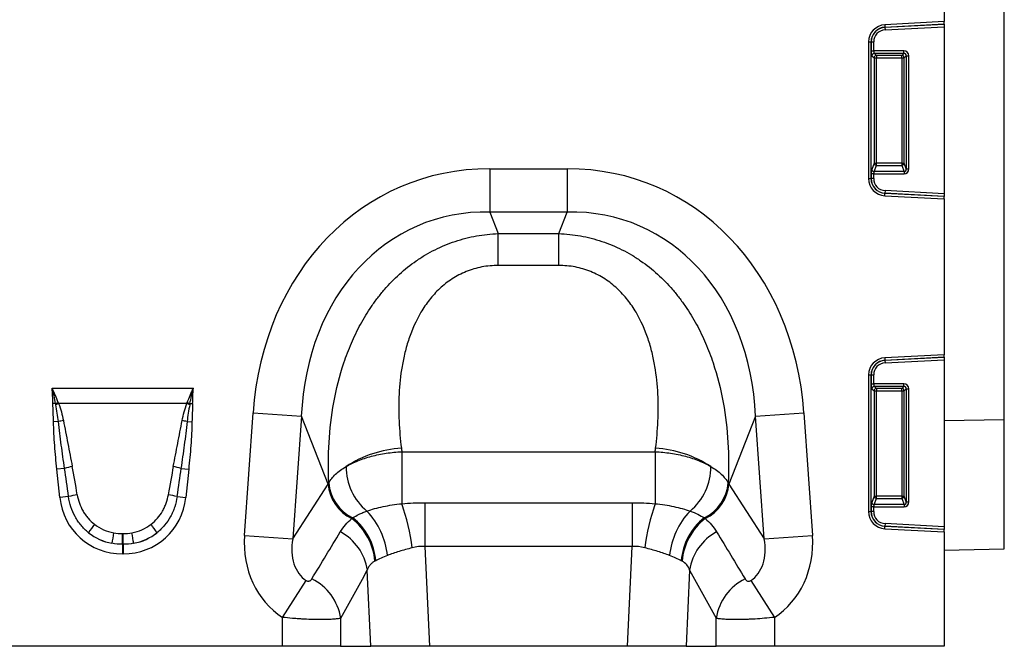
# Model space of a CAD drawing. Units: millimetres. Extents: x -16912 to -15233, y 82265 to 83203.
# Drawn here: x -16046 to -15850, y 82939 to 83064 of the extents above; entities that cross this region are included whole.
import ezdxf

# ---------------------------------------------------------------- set-up
doc = ezdxf.new("R2010")
doc.units = ezdxf.units.MM
doc.layers.add('3012102', color=7, linetype='Continuous')

# ---------------------------------------------------------------- blocks, each defined once
blk = doc.blocks.new('1259849_001_Front_view')
for p, q in [((499, 183.29), (499, 124.74)), ((511, 45.27), (511, 161.5)), ((499, 124.74), (487.14, 124.12)), ((487.14, 124.12), (487.17, 123.63)), ((487.17, 123.63), (499, 124.25)), ((499, 124.22), (487.17, 123.6)), ((499, 124.25), (499, 124.74)), ((499, 124.25), (499, 124.22)), ((499, 124.22), (499, 123.72)), ((487.17, 123.6), (487.17, 123.63)), ((487.17, 123.6), (487.2, 123.1)), ((487.2, 123.1), (499, 123.72)), ((499, 123.72), (499, 90.38)), ((483.9, 120.7), (483.9, 93.4)), ((483.9, 120.7), (484.4, 120.7)), ((484.4, 93.4), (484.4, 120.7)), ((484.43, 120.7), (484.4, 120.7)), ((484.43, 120.7), (484.43, 118.92)), ((484.43, 120.7), (484.92, 120.7)), ((484.92, 118.92), (484.92, 120.7)), ((484.43, 118.92), (484.92, 118.92)), ((490.93, 118.92), (484.92, 118.92)), ((485.07, 118.43), (490.93, 118.43)), ((485.49, 118), (485.07, 118.43)), ((490.51, 118), (485.49, 118)), ((485.49, 118), (485.49, 117.51)), ((490.93, 118.43), (490.51, 118)), ((490.51, 117.51), (490.51, 118)), ((490.93, 118.43), (490.93, 118.92)), ((484.57, 117.93), (485, 117.51)), ((485, 117.51), (485, 96.49)), ((485, 117.51), (485.49, 117.51)), ((485.49, 96.49), (485.49, 117.51)), ((485.49, 117.51), (490.51, 117.51)), ((490.51, 117.51), (490.51, 96.49)), ((490.51, 117.51), (491, 117.51)), ((491, 117.51), (491.43, 117.93)), ((491, 96.49), (491, 117.51)), ((491.43, 117.93), (491.92, 117.93)), ((491.43, 117.93), (491.43, 95.36)), ((491.92, 95.36), (491.92, 117.93)), ((485, 96.49), (484.53, 95.25)), ((485, 96.49), (485.49, 96.49)), ((485.49, 96.04), (485.49, 96.49)), ((490.51, 96.49), (485.49, 96.49)), ((490.51, 96.49), (491, 96.49)), ((490.51, 96.49), (490.51, 96.04)), ((491.43, 95.36), (491, 96.49)), ((408.26, 95.37), (408.26, 86.71)), ((408.26, 95.37), (423.74, 95.37)), ((423.74, 95.37), (423.74, 86.71)), ((485.02, 94.79), (485.49, 96.04)), ((490.98, 94.79), (485.02, 94.79)), ((485.49, 96.04), (490.51, 96.04)), ((490.51, 96.04), (490.98, 94.79)), ((490.98, 94.79), (490.98, 94.34)), ((491.43, 95.36), (491.92, 95.36)), ((483.9, 93.4), (484.4, 93.4)), ((484.43, 93.4), (484.4, 93.4)), ((484.43, 94.34), (484.43, 93.4)), ((484.92, 94.34), (484.43, 94.34)), ((484.92, 93.4), (484.43, 93.4)), ((484.92, 93.4), (484.92, 94.34)), ((484.92, 94.34), (490.98, 94.34)), ((487.14, 89.98), (487.17, 90.47)), ((487.2, 91), (487.17, 90.5)), ((487.17, 90.5), (487.17, 90.47)), ((487.17, 90.5), (499, 89.88)), ((499, 89.85), (487.17, 90.47)), ((499, 90.38), (487.2, 91)), ((487.14, 89.98), (499, 89.36)), ((499, 90.38), (499, 89.88)), ((499, 89.88), (499, 89.85)), ((499, 89.36), (499, 89.85)), ((499, 89.36), (499, 58.24)), ((423.74, 86.71), (408.26, 86.71)), ((408.26, 86.71), (409.96, 82.41)), ((422.04, 82.41), (423.74, 86.71)), ((409.96, 82.41), (422.04, 82.41)), ((409.96, 76.05), (409.96, 82.41)), ((422.04, 76.05), (422.04, 82.41)), ((422.04, 76.05), (409.96, 76.05)), ((499, 58.24), (487.14, 57.62)), ((487.14, 57.62), (487.17, 57.13)), ((487.17, 57.13), (499, 57.75)), ((499, 57.72), (487.17, 57.1)), ((487.17, 57.1), (487.17, 57.13)), ((487.17, 57.1), (487.2, 56.6)), ((487.2, 56.6), (499, 57.22)), ((499, 57.75), (499, 58.24)), ((499, 57.75), (499, 57.72)), ((499, 57.72), (499, 57.22)), ((499, 57.22), (499, 23.88)), ((483.9, 54.2), (484.4, 54.2)), ((483.9, 54.2), (483.9, 26.9)), ((484.4, 26.9), (484.4, 54.2)), ((484.43, 54.2), (484.4, 54.2)), ((484.43, 54.2), (484.43, 52.42)), ((484.43, 54.2), (484.92, 54.2)), ((484.92, 52.42), (484.92, 54.2)), ((320.9, 51.54), (349.1, 51.54)), ((484.43, 52.42), (484.92, 52.42)), ((484.57, 51.43), (485, 51.01)), ((490.93, 52.42), (484.92, 52.42)), ((485.07, 51.93), (490.93, 51.93)), ((485.49, 51.5), (485.07, 51.93)), ((490.51, 51.5), (485.49, 51.5)), ((485.49, 51.5), (485.49, 51.01)), ((490.93, 51.93), (490.51, 51.5)), ((490.51, 51.01), (490.51, 51.5)), ((490.93, 51.93), (490.93, 52.42)), ((491, 51.01), (491.43, 51.43)), ((491.43, 51.43), (491.43, 28.86)), ((491.43, 51.43), (491.92, 51.43)), ((491.92, 28.86), (491.92, 51.43)), ((485, 51.01), (485, 29.99)), ((485, 51.01), (485.49, 51.01)), ((485.49, 29.99), (485.49, 51.01)), ((485.49, 51.01), (490.51, 51.01)), ((490.51, 51.01), (491, 51.01)), ((490.51, 51.01), (490.51, 29.99)), ((491, 29.99), (491, 51.01)), ((321.59, 48.47), (321.05, 48.46)), ((347.8, 48.47), (322.2, 48.47)), ((348.41, 48.47), (348.95, 48.46)), ((359.31, 22.13), (361.02, 46.6)), ((361.02, 46.6), (370.65, 45.93)), ((370.65, 45.93), (368.94, 21.46)), ((376, 32.39), (370.65, 45.93)), ((461.35, 45.93), (456, 32.39)), ((461.35, 45.93), (470.98, 46.6)), ((463.06, 21.46), (461.35, 45.93)), ((470.98, 46.6), (472.69, 22.13)), ((499, 45.1), (511, 45.27)), ((511, 19.48), (511, 45.27)), ((322.16, 44.87), (321.18, 44.85)), ((347.84, 44.87), (348.82, 44.85)), ((390.71, 38.85), (441.29, 38.85)), ((390.71, 38.85), (390.71, 28.48)), ((441.29, 38.85), (441.29, 28.48)), ((323.38, 35.53), (321.84, 35.37)), ((346.62, 35.53), (348.16, 35.37)), ((322.44, 29.71), (321.84, 35.37)), ((348.16, 35.37), (347.56, 29.71)), ((368.94, 21.46), (376, 32.39)), ((456, 32.39), (463.06, 21.46)), ((324.17, 29.89), (322.44, 29.71)), ((345.83, 29.89), (347.56, 29.71)), ((485, 29.99), (484.53, 28.75)), ((485, 29.99), (485.49, 29.99)), ((485.02, 28.29), (485.49, 29.54)), ((485.49, 29.54), (485.49, 29.99)), ((490.51, 29.99), (485.49, 29.99)), ((485.49, 29.54), (490.51, 29.54)), ((490.51, 29.99), (490.51, 29.54)), ((490.51, 29.99), (491, 29.99)), ((490.51, 29.54), (490.98, 28.29)), ((491.43, 28.86), (491, 29.99)), ((395.29, 28.67), (395.29, 19.96)), ((395.29, 28.67), (436.71, 28.67)), ((436.71, 28.67), (436.71, 19.96)), ((484.43, 27.84), (484.43, 26.9)), ((484.92, 27.84), (484.43, 27.84)), ((484.92, 26.9), (484.92, 27.84)), ((484.92, 27.84), (490.98, 27.84)), ((490.98, 28.29), (485.02, 28.29)), ((490.98, 28.29), (490.98, 27.84)), ((491.43, 28.86), (491.92, 28.86)), ((483.9, 26.9), (484.4, 26.9)), ((484.43, 26.9), (484.4, 26.9)), ((484.92, 26.9), (484.43, 26.9)), ((487.14, 23.48), (487.17, 23.97)), ((487.2, 24.5), (487.17, 24)), ((487.17, 24), (487.17, 23.97)), ((487.17, 24), (499, 23.38)), ((499, 23.35), (487.17, 23.97)), ((499, 23.88), (487.2, 24.5)), ((499, 23.88), (499, 23.38)), ((334.92, 22.5), (335.08, 22.5)), ((334.92, 20.38), (334.92, 22.5)), ((335.08, 20.38), (335.08, 22.5)), ((359.31, 22.13), (368.94, 21.46)), ((463.06, 21.46), (472.69, 22.13)), ((487.14, 23.48), (499, 22.86)), ((499, 23.38), (499, 23.35)), ((499, 22.86), (499, 23.35)), ((499, 22.86), (499, 0)), ((334.92, 20.38), (334.92, 18.47)), ((335.08, 20.38), (334.92, 20.38)), ((335.08, 20.38), (335.08, 18.47)), ((395.29, 19.96), (396.23, 0)), ((436.71, 19.96), (395.29, 19.96)), ((435.77, 0), (436.71, 19.96)), ((335.08, 18.47), (334.92, 18.47)), ((499, 19.17), (511, 19.48)), ((384.54, 0), (383.82, 15.22)), ((448.18, 15.22), (447.46, 0)), ((366.91, 5.78), (371.64, 13.13)), ((460.36, 13.13), (465.09, 5.78)), ((366.91, 0), (366.91, 5.78)), ((378.5, 5.62), (378.5, 0)), ((453.5, 0), (453.5, 5.62)), ((465.09, 5.78), (465.09, 0)), ((366.91, 0), (303.09, 0)), ((378.5, 0), (366.91, 0)), ((378.5, 0), (384.54, 0)), ((396.23, 0), (384.54, 0)), ((435.77, 0), (396.23, 0)), ((447.46, 0), (435.77, 0)), ((447.46, 0), (453.5, 0)), ((465.09, 0), (453.5, 0)), ((499, 0), (465.09, 0))]:
    blk.add_line(p, q)
for centre, radius, start, end in [((487.32, 120.7), 3.42, 93, 180), ((487.32, 120.7), 2.93, 93, 180), ((487.32, 120.7), 2.9, 93, 180), ((487.32, 120.7), 2.4, 93, 180), ((485.08, 117.92), 0.511, 91.9981, 178.0019), ((485.51, 117.49), 0.511, 91.9981, 178.0019), ((490.49, 117.49), 0.511, 1.9981, 88.0019), ((485.52, 96.56), 0.519, 187.2498, 267.5041), ((490.48, 96.56), 0.519, 272.4959, 352.7502), ((485.04, 95.31), 0.519, 187.2498, 267.5041), ((487.32, 93.4), 3.42, 180, 267), ((487.32, 93.4), 2.93, 180, 267), ((487.32, 93.4), 2.9, 180, 267), ((487.32, 93.4), 2.4, 180, 267), ((487.32, 54.2), 3.42, 93, 180), ((487.32, 54.2), 2.93, 93, 180), ((487.32, 54.2), 2.9, 93, 180), ((487.32, 54.2), 2.4, 93, 180), ((485.08, 51.42), 0.511, 91.9981, 178.0019), ((485.51, 50.99), 0.511, 91.9981, 178.0019), ((490.49, 50.99), 0.511, 1.9981, 88.0019), ((329.39, 28.27), 21.66, 109.6156, 111.1307), ((329.13, 29.44), 20.26, 110.0144, 111.7482), ((340.87, 29.44), 20.26, 68.2518, 69.9856), ((340.61, 28.27), 21.66, 68.8693, 70.3844), ((326.65, 27.53), 17.91, 101.2973, 104.5169), ((343.35, 27.53), 17.91, 75.4831, 78.7027), ((391.98, 17.08), 22.52, 93.462, 123.3307), ((440.02, 17.08), 22.52, 56.6693, 86.538), ((327.39, 22.09), 14.03, 100.1695, 106.6235), ((342.61, 22.09), 14.03, 73.3765, 79.8305), ((390.8, 35.72), 11.2, 179.054, 230.9876), ((441.2, 35.72), 11.2, 309.0124, 0.946), ((384.4, 33.09), 8.43, 184.7855, 244.1144), ((384.57, 33.29), 8.46, 184.4609, 244.3853), ((447.43, 33.29), 8.46, 295.6147, 355.5391), ((447.6, 33.09), 8.43, 295.8856, 355.2145), ((327.59, 18.65), 11.75, 98.2409, 106.9087), ((342.41, 18.65), 11.75, 73.0913, 81.7591), ((485.52, 30.06), 0.519, 187.2498, 267.5041), ((490.48, 30.06), 0.519, 272.4959, 352.7502), ((347.92, 13.71), 45.27, 7.5708, 19.0498), ((484.08, 13.71), 45.27, 160.9502, 172.4292), ((485.04, 28.81), 0.519, 187.2498, 267.5041), ((373.41, 16.14), 12.12, 4.5179, 51.7439), ((372.73, 16.56), 15.19, 5.9116, 43.4815), ((459.27, 16.56), 15.19, 136.5185, 174.0884), ((458.59, 16.14), 12.12, 128.2561, 175.4821), ((487.32, 26.9), 3.42, 180, 267), ((487.32, 26.9), 2.93, 180, 267), ((487.32, 26.9), 2.9, 180, 267), ((487.32, 26.9), 2.4, 180, 267), ((341.88, 14.23), 16.11, 141.0341, 148.3136), ((328.12, 14.23), 16.11, 31.6864, 38.9659), ((373.36, 16.01), 12.02, 4.7965, 52.2317), ((458.64, 16.01), 12.02, 127.7683, 175.2035), ((383.12, 12.92), 50.88, 168.9701, 171.3489), ((286.88, 12.92), 50.88, 8.6511, 11.0299), ((373.55, 13.69), 10.39, 8.4883, 61.9475), ((458.45, 13.69), 10.39, 118.0525, 171.5117), ((368.18, 4.07), 10.44, 8.5425, 64.014), ((463.82, 4.07), 10.44, 115.986, 171.4575)]:
    blk.add_arc(centre, radius, start, end)
for centre, major_axis, ratio, start_param, end_param in [((484.6, 118.92), (0, 1), 0.176327, 1.570796, 2.96706), ((485.1, 118.92), (0, 0.5), 0.352654, 1.570796, 2.96706), ((490.9, 117.9), (0.729, 0.729), 0.970288, 5.512866, 7.053504), ((490.9, 117.9), (0.386, 0.386), 0.916626, 5.512866, 7.053504), ((414.19, 35.33), (22.5, -56.92), 0.849589, 2.817579, 4.199493), ((417.81, 35.33), (-22.5, -56.92), 0.849589, 2.083693, 3.465606), ((484.6, 94.34), (0, 1), 0.176327, 0.436332, 1.570796), ((485.1, 94.34), (0, 0.5), 0.352654, 0.436332, 1.570796), ((490.9, 95.44), (0.4, -1.05), 0.894952, 5.956871, 7.454214), ((490.9, 95.44), (-0.237, 0.627), 0.746378, 2.815278, 4.312621), ((414.19, 35.33), (-19.38, 49.02), 0.79681, 5.959172, 7.341085), ((417.81, 35.33), (19.38, 49.02), 0.79681, 5.225285, 6.607199), ((484.6, 52.42), (0, 1), 0.176327, 1.570796, 2.96706), ((485.1, 52.42), (0, 0.5), 0.352654, 1.570796, 2.96706), ((490.9, 51.4), (0.729, 0.729), 0.970288, 5.512866, 7.053504), ((490.9, 51.4), (0.386, 0.386), 0.916626, 5.512866, 7.053504), ((467.18, 199.48), (22.35, 279.13), 0.281374, 2.203175, 2.206292), ((364.82, 199.48), (-22.35, 279.13), 0.281374, 4.076893, 4.08001), ((324.41, 10.97), (-4.11, 38.93), 0.051089, 5.214594, 5.389824), ((324.41, 11.17), (-4.13, 38.93), 0.102178, 5.214509, 5.389739), ((345.59, 11.17), (4.13, 38.93), 0.102178, 0.893446, 1.068676), ((345.59, 10.97), (4.11, 38.93), 0.051089, 0.893361, 1.068591), ((416.87, 28.56), (42.67, 5.07), 0.56131, 2.765756, 2.775891), ((415.13, 28.56), (42.67, -5.07), 0.56131, 0.365701, 0.375836), ((335.74, 31.92), (9.25, 10.27), 0.940719, 2.438827, 3.844358), ((334.26, 31.92), (-9.25, 10.27), 0.940719, 2.438827, 3.844358), ((484.6, 27.84), (0, 1), 0.176327, 0.436332, 1.570796), ((485.1, 27.84), (0, 0.5), 0.352654, 0.436332, 1.570796), ((490.9, 28.94), (0.4, -1.05), 0.894952, 5.956871, 7.454214), ((490.9, 28.94), (-0.237, 0.627), 0.746378, 2.815278, 4.312621), ((335.23, 31.57), (8.02, 4.8), 0.959432, 3.502876, 3.968793), ((334.77, 31.57), (8.02, -4.8), 0.959432, 5.455985, 5.921902), ((335.74, 31.92), (7.99, 8.87), 0.921444, 3.192041, 3.657958), ((335.23, 31.36), (10.27, 4.58), 0.974203, 3.620006, 4.085923), ((334.26, 31.92), (-7.99, 8.87), 0.921444, 2.625227, 3.091144), ((334.77, 31.36), (10.27, -4.58), 0.974203, 5.338855, 5.804772), ((378.05, 23.09), (-11.17, -17.29), 0.874315, 5.274829, 6.285232), ((291.07, -111.57), (160.97, 261.33), 0.014827, 5.220352, 5.261793), ((540.93, -111.57), (-160.97, 261.33), 0.014827, 1.021392, 1.062833), ((453.95, 23.09), (11.17, -17.29), 0.874315, 6.281139, 7.291541), ((378.05, 23.09), (6.43, 9.95), 0.675424, 2.133237, 3.143639), ((453.95, 23.09), (-6.43, 9.95), 0.675424, 3.139546, 4.149949), ((300.73, -111.57), (151.2, 261.82), 0.032657, 5.195229, 5.23667), ((531.27, -111.57), (-151.2, 261.82), 0.032657, 1.046516, 1.087957)]:
    blk.add_ellipse(centre, major_axis=major_axis, ratio=ratio, start_param=start_param, end_param=end_param)
for points, knots in [([(376.13, 32.64), (376.02, 35.31), (376.03, 38), (376.35, 43.37), (376.65, 46.04), (377.61, 51.36), (378.27, 54.01), (379.37, 57.28), (379.6, 57.94), (380.1, 59.24), (380.36, 59.89), (381.19, 61.81), (381.8, 63.07), (383.13, 65.52), (383.86, 66.71), (385.05, 68.45), (385.47, 69.02), (386.33, 70.15), (386.78, 70.7), (389.12, 73.41), (391.22, 75.34), (394.2, 77.39), (394.81, 77.79), (396.05, 78.53), (396.69, 78.87), (398.63, 79.85), (399.97, 80.41), (402.05, 81.1), (402.75, 81.31), (404.17, 81.67), (404.88, 81.82), (407.03, 82.2), (408.49, 82.36), (409.96, 82.41)], [0, 0, 0, 0, 0.125, 0.125, 0.25, 0.25, 0.375, 0.375, 0.40625, 0.40625, 0.4375, 0.4375, 0.5, 0.5, 0.5625, 0.5625, 0.59375, 0.59375, 0.625, 0.625, 0.75, 0.75, 0.78125, 0.78125, 0.8125, 0.8125, 0.875, 0.875, 0.90625, 0.90625, 0.9375, 0.9375, 1, 1, 1, 1]), ([(422.04, 82.41), (423.51, 82.36), (424.97, 82.2), (427.12, 81.82), (427.83, 81.67), (429.25, 81.31), (429.95, 81.1), (432.03, 80.41), (433.37, 79.85), (435.31, 78.87), (435.95, 78.53), (437.19, 77.79), (437.8, 77.39), (440.78, 75.34), (442.88, 73.41), (445.22, 70.7), (445.67, 70.15), (446.53, 69.02), (446.95, 68.45), (448.14, 66.71), (448.87, 65.52), (450.2, 63.07), (450.81, 61.81), (451.64, 59.89), (451.9, 59.24), (452.4, 57.94), (452.63, 57.28), (453.73, 54.01), (454.39, 51.36), (455.35, 46.04), (455.65, 43.37), (455.97, 38), (455.98, 35.31), (455.87, 32.64)], [0, 0, 0, 0, 0.0625, 0.0625, 0.09375, 0.09375, 0.125, 0.125, 0.1875, 0.1875, 0.21875, 0.21875, 0.25, 0.25, 0.375, 0.375, 0.40625, 0.40625, 0.4375, 0.4375, 0.5, 0.5, 0.5625, 0.5625, 0.59375, 0.59375, 0.625, 0.625, 0.75, 0.75, 0.875, 0.875, 1, 1, 1, 1]), ([(409.96, 76.05), (408.86, 76.05), (407.77, 75.95), (406.17, 75.65), (405.64, 75.52), (404.6, 75.22), (404.08, 75.04), (402.58, 74.43), (401.64, 73.94), (400.31, 73.08), (399.88, 72.77), (399.05, 72.12), (398.66, 71.78), (397.53, 70.73), (396.85, 69.98), (395.91, 68.79), (395.61, 68.38), (395.04, 67.55), (394.78, 67.13), (393.52, 65), (392.74, 63.23), (391.82, 60.5), (391.56, 59.58), (391.1, 57.74), (390.92, 56.82), (390.44, 54.06), (390.26, 52.22), (390.07, 48.57), (390.08, 46.76), (390.2, 44.04), (390.26, 43.14), (390.41, 41.34), (390.51, 40.45), (390.62, 39.57)], [0, 0, 0, 0, 0.0625, 0.0625, 0.09375, 0.09375, 0.125, 0.125, 0.1875, 0.1875, 0.21875, 0.21875, 0.25, 0.25, 0.3125, 0.3125, 0.34375, 0.34375, 0.375, 0.375, 0.5, 0.5, 0.5625, 0.5625, 0.625, 0.625, 0.75, 0.75, 0.875, 0.875, 0.9375, 0.9375, 1, 1, 1, 1]), ([(441.38, 39.57), (441.49, 40.45), (441.59, 41.34), (441.74, 43.14), (441.8, 44.04), (441.92, 46.76), (441.93, 48.57), (441.74, 52.22), (441.56, 54.06), (441.08, 56.82), (440.9, 57.74), (440.44, 59.58), (440.18, 60.5), (439.26, 63.23), (438.48, 65), (437.22, 67.13), (436.96, 67.55), (436.39, 68.38), (436.09, 68.79), (435.15, 69.98), (434.47, 70.73), (433.34, 71.78), (432.95, 72.12), (432.12, 72.77), (431.69, 73.08), (430.36, 73.94), (429.42, 74.43), (427.92, 75.04), (427.4, 75.22), (426.36, 75.52), (425.83, 75.65), (424.23, 75.95), (423.14, 76.05), (422.04, 76.05)], [0, 0, 0, 0, 0.0625, 0.0625, 0.125, 0.125, 0.25, 0.25, 0.375, 0.375, 0.4375, 0.4375, 0.5, 0.5, 0.625, 0.625, 0.65625, 0.65625, 0.6875, 0.6875, 0.75, 0.75, 0.78125, 0.78125, 0.8125, 0.8125, 0.875, 0.875, 0.90625, 0.90625, 0.9375, 0.9375, 1, 1, 1, 1]), ([(321.18, 44.85), (321.16, 45.45), (321.14, 46.05), (321.09, 47.26), (321.06, 47.86), (321.05, 48.46)], [0, 0, 0, 0, 0.5, 0.5, 1, 1, 1, 1]), ([(322.16, 44.87), (322.09, 45.44), (322.01, 46), (321.84, 47.13), (321.73, 47.69), (321.63, 48.25)], [0, 0, 0, 0, 0.5, 0.5, 1, 1, 1, 1]), ([(322.2, 48.47), (322.4, 47.92), (322.58, 47.36), (322.89, 46.24), (323.02, 45.67), (323.14, 45.09)], [0, 0, 0, 0, 0.5, 0.5, 1, 1, 1, 1]), ([(346.86, 45.09), (346.98, 45.67), (347.11, 46.24), (347.42, 47.36), (347.6, 47.92), (347.8, 48.47)], [0, 0, 0, 0, 0.5, 0.5, 1, 1, 1, 1]), ([(348.37, 48.25), (348.27, 47.69), (348.16, 47.13), (347.99, 46), (347.91, 45.44), (347.84, 44.87)], [0, 0, 0, 0, 0.5, 0.5, 1, 1, 1, 1]), ([(348.95, 48.46), (348.94, 47.86), (348.91, 47.26), (348.86, 46.05), (348.84, 45.45), (348.82, 44.85)], [0, 0, 0, 0, 0.5, 0.5, 1, 1, 1, 1]), ([(321.84, 35.37), (321.68, 36.95), (321.53, 38.52), (321.3, 41.68), (321.21, 43.27), (321.18, 44.85)], [0, 0, 0, 0, 0.5, 0.5, 1, 1, 1, 1]), ([(323.38, 35.53), (323.15, 37.09), (322.93, 38.64), (322.52, 41.75), (322.33, 43.31), (322.16, 44.87)], [0, 0, 0, 0, 0.5, 0.5, 1, 1, 1, 1]), ([(323.14, 45.09), (323.45, 43.57), (323.74, 42.03), (324.33, 38.97), (324.62, 37.43), (324.91, 35.9)], [0, 0, 0, 0, 0.5, 0.5, 1, 1, 1, 1]), ([(345.09, 35.9), (345.38, 37.43), (345.67, 38.97), (346.26, 42.03), (346.55, 43.57), (346.86, 45.09)], [0, 0, 0, 0, 0.5, 0.5, 1, 1, 1, 1]), ([(347.84, 44.87), (347.67, 43.31), (347.48, 41.75), (347.07, 38.64), (346.85, 37.09), (346.62, 35.53)], [0, 0, 0, 0, 0.5, 0.5, 1, 1, 1, 1]), ([(348.82, 44.85), (348.79, 43.27), (348.7, 41.68), (348.47, 38.52), (348.32, 36.95), (348.16, 35.37)], [0, 0, 0, 0, 0.5, 0.5, 1, 1, 1, 1]), ([(379.6, 35.9), (379.96, 36.11), (380.33, 36.31), (381.12, 36.7), (381.53, 36.88), (382.8, 37.39), (383.7, 37.69), (385.13, 38.07), (385.62, 38.19), (386.61, 38.39), (387.11, 38.48), (388.63, 38.71), (389.66, 38.81), (390.71, 38.85)], [0, 0, 0, 0, 0.125, 0.125, 0.25, 0.25, 0.5, 0.5, 0.625, 0.625, 0.75, 0.75, 1, 1, 1, 1]), ([(441.29, 38.85), (442.34, 38.81), (443.37, 38.71), (444.89, 38.48), (445.39, 38.39), (446.38, 38.19), (446.87, 38.07), (448.3, 37.69), (449.2, 37.39), (450.47, 36.88), (450.88, 36.7), (451.67, 36.31), (452.04, 36.11), (452.4, 35.9)], [0, 0, 0, 0, 0.25, 0.25, 0.375, 0.375, 0.5, 0.5, 0.75, 0.75, 0.875, 0.875, 1, 1, 1, 1]), ([(376.13, 32.64), (376.3, 32.93), (376.49, 33.23), (376.95, 33.8), (377.21, 34.09), (378.08, 34.91), (378.78, 35.42), (379.6, 35.9)], [0, 0, 0, 0, 0.25, 0.25, 0.5, 0.5, 1, 1, 1, 1]), ([(452.4, 35.9), (453.22, 35.42), (453.92, 34.91), (454.79, 34.08), (455.05, 33.8), (455.51, 33.23), (455.71, 32.93), (455.87, 32.64)], [0, 0, 0, 0, 0.5, 0.5, 0.75, 0.75, 1, 1, 1, 1]), ([(328.17, 22.69), (327.61, 23.13), (327.11, 23.62), (326.44, 24.43), (326.22, 24.7), (325.82, 25.28), (325.64, 25.59), (325.13, 26.51), (324.85, 27.16), (324.42, 28.49), (324.26, 29.19), (324.17, 29.89)], [0, 0, 0, 0, 0.25, 0.25, 0.375, 0.375, 0.5, 0.5, 0.75, 0.75, 1, 1, 1, 1]), ([(325.9, 30.28), (326, 29.7), (326.14, 29.13), (326.53, 28.03), (326.77, 27.5), (327.21, 26.74), (327.37, 26.49), (327.71, 26.01), (327.89, 25.78), (328.46, 25.12), (328.89, 24.72), (329.35, 24.36)], [0, 0, 0, 0, 0.25, 0.25, 0.5, 0.5, 0.625, 0.625, 0.75, 0.75, 1, 1, 1, 1]), ([(340.65, 24.36), (341.12, 24.72), (341.54, 25.13), (342.31, 26.01), (342.65, 26.48), (343.09, 27.25), (343.22, 27.51), (343.46, 28.04), (343.57, 28.31), (343.86, 29.13), (344, 29.7), (344.1, 30.28)], [0, 0, 0, 0, 0.25, 0.25, 0.5, 0.5, 0.625, 0.625, 0.75, 0.75, 1, 1, 1, 1]), ([(345.83, 29.89), (345.74, 29.19), (345.59, 28.5), (345.26, 27.51), (345.14, 27.18), (344.86, 26.53), (344.71, 26.21), (344.2, 25.28), (343.8, 24.7), (343.12, 23.9), (342.88, 23.64), (342.38, 23.15), (342.11, 22.91), (341.83, 22.69)], [0, 0, 0, 0, 0.25, 0.25, 0.375, 0.375, 0.5, 0.5, 0.75, 0.75, 0.875, 0.875, 1, 1, 1, 1]), ([(383.75, 27.02), (384.23, 27.19), (384.74, 27.35), (385.83, 27.65), (386.4, 27.79), (387.57, 28.03), (388.17, 28.14), (389.42, 28.33), (390.06, 28.42), (390.71, 28.48)], [0, 0, 0, 0, 0.25, 0.25, 0.5, 0.5, 0.75, 0.75, 1, 1, 1, 1]), ([(441.29, 28.48), (442.59, 28.35), (443.83, 28.16), (445.6, 27.79), (446.17, 27.65), (447.26, 27.35), (447.77, 27.19), (448.25, 27.02)], [0, 0, 0, 0, 0.5, 0.5, 0.75, 0.75, 1, 1, 1, 1]), ([(380.91, 25.66), (381.28, 25.9), (381.69, 26.13), (382.4, 26.47), (382.65, 26.58), (383.18, 26.8), (383.46, 26.91), (383.75, 27.02)], [0, 0, 0, 0, 0.5, 0.5, 0.75, 0.75, 1, 1, 1, 1]), ([(448.25, 27.02), (448.83, 26.81), (449.36, 26.59), (450.3, 26.13), (450.72, 25.9), (451.09, 25.66)], [0, 0, 0, 0, 0.5, 0.5, 1, 1, 1, 1]), ([(378.43, 22.86), (378.73, 23.35), (379.07, 23.82), (379.83, 24.7), (380.25, 25.12), (380.72, 25.51)], [0, 0, 0, 0, 0.5, 0.5, 1, 1, 1, 1]), ([(451.28, 25.51), (451.75, 25.12), (452.17, 24.7), (452.93, 23.82), (453.27, 23.35), (453.57, 22.86)], [0, 0, 0, 0, 0.5, 0.5, 1, 1, 1, 1]), ([(392.79, 19.67), (391.88, 19.44), (391.01, 19.2), (389.77, 18.81), (389.36, 18.68), (388.58, 18.41), (388.2, 18.27), (387.84, 18.13)], [0, 0, 0, 0, 0.5, 0.5, 0.75, 0.75, 1, 1, 1, 1]), ([(444.16, 18.13), (443.8, 18.27), (443.42, 18.41), (442.64, 18.68), (442.23, 18.81), (440.99, 19.2), (440.12, 19.44), (439.21, 19.67)], [0, 0, 0, 0, 0.25, 0.25, 0.5, 0.5, 1, 1, 1, 1]), ([(385.34, 17.02), (385.15, 16.92), (384.98, 16.81), (384.68, 16.57), (384.54, 16.43), (384.29, 16.13), (384.17, 15.97), (383.98, 15.62), (383.89, 15.43), (383.82, 15.22)], [0, 0, 0, 0, 0.25, 0.25, 0.5, 0.5, 0.75, 0.75, 1, 1, 1, 1]), ([(448.18, 15.22), (448.04, 15.63), (447.84, 15.98), (447.34, 16.58), (447.03, 16.82), (446.66, 17.02)], [0, 0, 0, 0, 0.5, 0.5, 1, 1, 1, 1]), ([(371.64, 13.13), (371.71, 13.08), (371.79, 13.05), (371.94, 13.01), (372.01, 13.01), (372.13, 13.02), (372.19, 13.03), (372.29, 13.06), (372.34, 13.08), (372.47, 13.14), (372.54, 13.2), (372.66, 13.32), (372.71, 13.39), (372.75, 13.46)], [0, 0, 0, 0, 0.125, 0.125, 0.25, 0.25, 0.375, 0.375, 0.5, 0.5, 0.75, 0.75, 1, 1, 1, 1]), ([(459.25, 13.46), (459.29, 13.39), (459.34, 13.32), (459.46, 13.2), (459.53, 13.14), (459.7, 13.05), (459.8, 13.02), (459.99, 13.01), (460.06, 13.01), (460.21, 13.05), (460.29, 13.08), (460.36, 13.13)], [0, 0, 0, 0, 0.25, 0.25, 0.5, 0.5, 0.75, 0.75, 0.875, 0.875, 1, 1, 1, 1]), ([(378.5, 5.62), (378.33, 5.57), (378.11, 5.53), (377.71, 5.47), (377.56, 5.45), (377.24, 5.42), (376.9, 5.39), (376.51, 5.37), (376.11, 5.35), (375.89, 5.34), (375.22, 5.33), (374.73, 5.32), (373.69, 5.33), (373.13, 5.35), (371.98, 5.39), (371.38, 5.42), (370.45, 5.47), (370.14, 5.49), (369.5, 5.54), (369.18, 5.56), (368.22, 5.64), (367.57, 5.71), (366.91, 5.78)], [0, 0, 0, 0, 0.125, 0.125, 0.1875, 0.1875, 0.25, 0.3125, 0.3125, 0.375, 0.375, 0.5, 0.5, 0.625, 0.625, 0.75, 0.75, 0.8125, 0.8125, 0.875, 0.875, 1, 1, 1, 1]), ([(465.09, 5.78), (464.43, 5.71), (463.78, 5.64), (462.49, 5.54), (461.85, 5.49), (460.92, 5.43), (460.62, 5.42), (460.01, 5.39), (459.72, 5.38), (458.85, 5.34), (458.3, 5.33), (457.26, 5.32), (456.77, 5.33), (455.88, 5.35), (455.47, 5.37), (454.93, 5.4), (454.75, 5.42), (454.44, 5.45), (454.29, 5.47), (453.89, 5.53), (453.67, 5.57), (453.5, 5.62)], [0, 0, 0, 0, 0.125, 0.125, 0.25, 0.25, 0.3125, 0.3125, 0.375, 0.375, 0.5, 0.5, 0.625, 0.625, 0.75, 0.75, 0.8125, 0.8125, 0.875, 0.875, 1, 1, 1, 1])]:
    blk.add_open_spline(points, degree=3, knots=knots)
for points in [[(321.59, 48.47), (321.39, 49.5), (321.17, 50.52), (320.9, 51.54)], [(322.12, 48.67), (321.75, 49.64), (321.35, 50.6), (320.9, 51.54)], [(321.05, 48.46), (321.03, 49.49), (320.99, 50.51), (320.9, 51.54)], [(347.88, 48.67), (348.25, 49.64), (348.65, 50.6), (349.1, 51.54)], [(348.41, 48.47), (348.61, 49.5), (348.83, 50.52), (349.1, 51.54)], [(348.95, 48.46), (348.97, 49.49), (349.01, 50.51), (349.1, 51.54)], [(321.63, 48.25), (321.61, 48.32), (321.6, 48.4), (321.59, 48.47)], [(322.12, 48.67), (322.15, 48.6), (322.17, 48.54), (322.2, 48.47)], [(347.8, 48.47), (347.83, 48.54), (347.85, 48.6), (347.88, 48.67)], [(348.41, 48.47), (348.4, 48.4), (348.39, 48.32), (348.37, 48.25)], [(390.71, 28.48), (392.23, 28.61), (393.76, 28.67), (395.29, 28.67)], [(436.71, 28.67), (438.24, 28.67), (439.77, 28.61), (441.29, 28.48)], [(380.72, 25.51), (380.79, 25.56), (380.85, 25.61), (380.91, 25.66)], [(451.09, 25.66), (451.15, 25.61), (451.21, 25.56), (451.28, 25.51)], [(333.19, 22.66), (333.76, 22.55), (334.34, 22.5), (334.92, 22.5)], [(335.08, 22.5), (335.66, 22.5), (336.24, 22.55), (336.81, 22.66)], [(334.92, 20.38), (334.22, 20.38), (333.52, 20.44), (332.83, 20.58)], [(337.17, 20.58), (336.48, 20.44), (335.78, 20.38), (335.08, 20.38)], [(395.29, 19.96), (394.44, 19.99), (393.6, 19.89), (392.79, 19.67)], [(439.21, 19.67), (438.4, 19.89), (437.56, 19.99), (436.71, 19.96)], [(387.84, 18.13), (386.94, 17.77), (386.15, 17.42), (385.49, 17.1)], [(446.51, 17.1), (445.85, 17.42), (445.06, 17.77), (444.16, 18.13)], [(385.49, 17.1), (385.44, 17.07), (385.39, 17.05), (385.34, 17.02)], [(446.66, 17.02), (446.61, 17.05), (446.56, 17.07), (446.51, 17.1)]]:
    blk.add_open_spline(points, degree=3)

msp = doc.modelspace()

# ---------------------------------------------------------------- block references
at = {"layer": '3012102'}
msp.add_blockref('1259849_001_Front_view', (-16360.594, 82938.636), dxfattribs=at)

doc.saveas('drawing.dxf')
